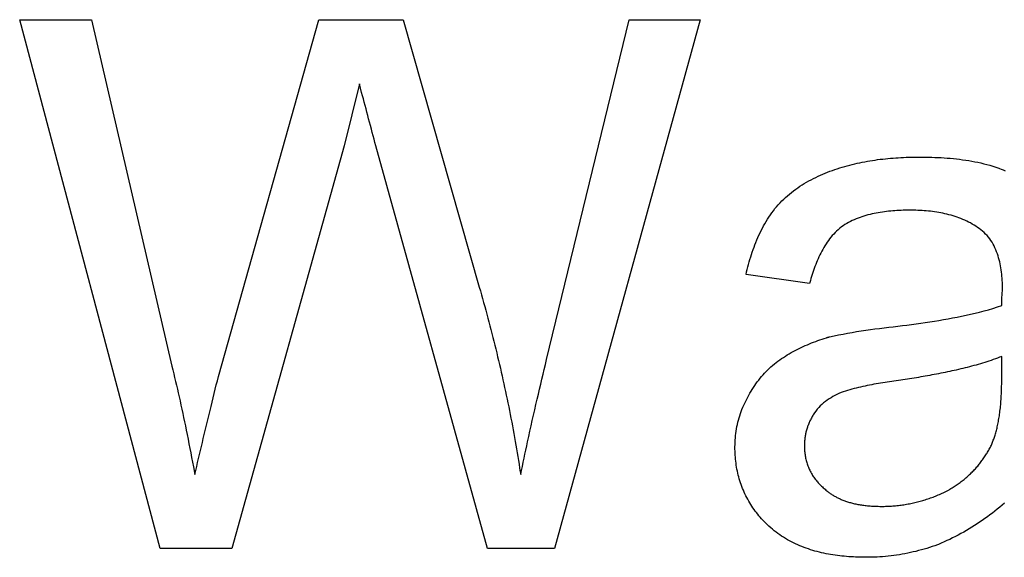
# Model space of a CAD drawing. Extents: x -111 to 1410, y -499 to 291.
# Drawn here: x -61 to -60, y -33 to -32 of the extents above; entities that cross this region are included whole.
import ezdxf

# ---------------------------------------------------------------- set-up
doc = ezdxf.new("R2010")
doc.units = 0
doc.header["$LTSCALE"] = 10
doc.header["$MEASUREMENT"] = 0
doc.layers.add('CADdetails-1-FINE', color=1, linetype='CONTINUOUS')

msp = doc.modelspace()

# ---------------------------------------------------------------- linework, layer by layer
at = {"layer": 'CADdetails-1-FINE'}
for p, q in [((-61.02268, -32.62769), (-60.95193, -32.37647)), ((-60.95193, -32.37647), (-60.89264, -32.37647)), ((-60.89264, -32.37647), (-60.83907, -32.56476)), ((-60.79174, -32.61572), (-60.73347, -32.37647)), ((-60.68355, -32.37647), (-60.78602, -32.74888)), ((-60.73347, -32.37647), (-60.68355, -32.37647)), ((-60.83335, -32.74888), (-60.91188, -32.46542)), ((-60.47134, -32.63177), (-60.47134, -32.61364)), ((-61.04034, -32.69131), (-61.0393, -32.69686)), ((-60.81023, -32.69497), (-60.80994, -32.69686)), ((-60.78602, -32.74888), (-60.83335, -32.74888))]:
    msp.add_line(p, q, dxfattribs=at)
msp.add_lwpolyline([(-60.9219, -32.42766), (-60.92333, -32.42172), (-60.93424, -32.46542), (-61.0133, -32.74888), (-61.06375, -32.74888), (-61.16258, -32.37647), (-61.11212, -32.37647), (-61.05543, -32.62041)], dxfattribs=at)
for points in [[(-60.46937, -32.71701, 0), (-60.47105, -32.71843, 0), (-60.47274, -32.71985, 0), (-60.47445, -32.72124, 0), (-60.47617, -32.72261, 0), (-60.47792, -32.72396, 0), (-60.47968, -32.72529, 0), (-60.48145, -32.7266, 0), (-60.48324, -32.72788, 0), (-60.48505, -32.72915, 0), (-60.48687, -32.73039, 0), (-60.48871, -32.73161, 0), (-60.49056, -32.73281, 0), (-60.49242, -32.73398, 0), (-60.4943, -32.73513, 0), (-60.4962, -32.73626, 0), (-60.49811, -32.73736, 0), (-60.50003, -32.73843, 0), (-60.50198, -32.73948, 0), (-60.50393, -32.7405, 0), (-60.5059, -32.74149, 0), (-60.50788, -32.74246, 0), (-60.50987, -32.74339, 0), (-60.51189, -32.74429, 0), (-60.51391, -32.74516, 0), (-60.51594, -32.74602, 0), (-60.51658, -32.74628, 0), (-60.51845, -32.74694, 0), (-60.52032, -32.74759, 0), (-60.5222, -32.74821, 0), (-60.52409, -32.7488, 0), (-60.52599, -32.74937, 0), (-60.5279, -32.7499, 0), (-60.52981, -32.75042, 0), (-60.53173, -32.75091, 0), (-60.53365, -32.75137, 0), (-60.53559, -32.7518, 0), (-60.53752, -32.75221, 0), (-60.53947, -32.75259, 0), (-60.54142, -32.75294, 0), (-60.54337, -32.75327, 0), (-60.54533, -32.75357, 0), (-60.54729, -32.75384, 0), (-60.54925, -32.75409, 0), (-60.55122, -32.75431, 0), (-60.55319, -32.7545, 0), (-60.55517, -32.75467, 0), (-60.55714, -32.75481, 0), (-60.55912, -32.75493, 0), (-60.5611, -32.75501, 0), (-60.56308, -32.75506, 0), (-60.56506, -32.75509, 0), (-60.56704, -32.75512, 0), (-60.56932, -32.75511, 0), (-60.57093, -32.75507, 0), (-60.57254, -32.75502, 0), (-60.57415, -32.75496, 0), (-60.57576, -32.75489, 0), (-60.57737, -32.75481, 0), (-60.57898, -32.7547, 0), (-60.58059, -32.75457, 0), (-60.58219, -32.75442, 0), (-60.5838, -32.75426, 0), (-60.5854, -32.75408, 0), (-60.587, -32.75388, 0), (-60.5886, -32.75366, 0), (-60.59019, -32.75342, 0), (-60.59178, -32.75315, 0), (-60.59337, -32.75287, 0), (-60.59496, -32.75256, 0), (-60.59653, -32.75223, 0), (-60.59811, -32.75188, 0), (-60.59968, -32.7515, 0), (-60.60124, -32.7511, 0), (-60.60279, -32.75068, 0), (-60.60434, -32.75023, 0), (-60.60588, -32.74975, 0), (-60.60742, -32.74925, 0), (-60.60894, -32.74872, 0), (-60.61045, -32.74816, 0), (-60.61196, -32.74758, 0), (-60.61345, -32.74697, 0), (-60.61493, -32.74633, 0), (-60.6164, -32.74566, 0), (-60.61785, -32.74497, 0), (-60.61929, -32.74424, 0), (-60.62072, -32.74348, 0), (-60.62213, -32.7427, 0), (-60.62352, -32.74188, 0), (-60.62489, -32.74104, 0), (-60.62625, -32.74017, 0), (-60.62759, -32.73927, 0), (-60.62891, -32.73834, 0), (-60.6302, -32.73738, 0), (-60.63148, -32.7364, 0), (-60.63273, -32.73538, 0), (-60.63396, -32.73433, 0), (-60.63518, -32.73327, 0), (-60.63542, -32.73304, 0), (-60.63643, -32.73206, 0), (-60.63743, -32.73107, 0), (-60.63842, -32.73006, 0), (-60.6394, -32.72904, 0), (-60.64035, -32.728, 0), (-60.64128, -32.72694, 0), (-60.64219, -32.72586, 0), (-60.64308, -32.72477, 0), (-60.64395, -32.72366, 0), (-60.6448, -32.72253, 0), (-60.64563, -32.72139, 0), (-60.64644, -32.72023, 0), (-60.64722, -32.71906, 0), (-60.64798, -32.71788, 0), (-60.64872, -32.71667, 0), (-60.64943, -32.71546, 0), (-60.65012, -32.71422, 0), (-60.65079, -32.71298, 0), (-60.65143, -32.71172, 0), (-60.65205, -32.71045, 0), (-60.65263, -32.70917, 0), (-60.6532, -32.70788, 0), (-60.65374, -32.70658, 0), (-60.65425, -32.70526, 0), (-60.65474, -32.70394, 0), (-60.6552, -32.7026, 0), (-60.65563, -32.70126, 0), (-60.65604, -32.69991, 0), (-60.65642, -32.69855, 0), (-60.65677, -32.69719, 0), (-60.6571, -32.69582, 0), (-60.65741, -32.69444, 0), (-60.65768, -32.69305, 0), (-60.65793, -32.69167, 0), (-60.65816, -32.69027, 0), (-60.65836, -32.68888, 0), (-60.65854, -32.68748, 0), (-60.65869, -32.68607, 0), (-60.65882, -32.68467, 0), (-60.65892, -32.68326, 0), (-60.65899, -32.68185, 0), (-60.65904, -32.68044, 0), (-60.65908, -32.67903, 0), (-60.6591, -32.67762, 0), (-60.6591, -32.67729, 0), (-60.65907, -32.67571, 0), (-60.65901, -32.67412, 0), (-60.65894, -32.67254, 0), (-60.65882, -32.67095, 0), (-60.65867, -32.66937, 0), (-60.65849, -32.6678, 0), (-60.65826, -32.66622, 0), (-60.65801, -32.66466, 0), (-60.65772, -32.6631, 0), (-60.6574, -32.66154, 0), (-60.65704, -32.66, 0), (-60.65665, -32.65846, 0), (-60.65622, -32.65693, 0), (-60.65575, -32.65541, 0), (-60.65525, -32.65391, 0), (-60.65472, -32.65241, 0), (-60.65416, -32.65093, 0), (-60.65356, -32.64946, 0), (-60.65293, -32.648, 0), (-60.65226, -32.64656, 0), (-60.65156, -32.64514, 0), (-60.65081, -32.64373, 0), (-60.65006, -32.64234, 0), (-60.6493, -32.64094, 0), (-60.64854, -32.63955, 0), (-60.64776, -32.63817, 0), (-60.64694, -32.63681, 0), (-60.64609, -32.63547, 0), (-60.64521, -32.63415, 0), (-60.6443, -32.63285, 0), (-60.64337, -32.63156, 0), (-60.64241, -32.6303, 0), (-60.64142, -32.62906, 0), (-60.6404, -32.62784, 0), (-60.63936, -32.62664, 0), (-60.63829, -32.62547, 0), (-60.6372, -32.62432, 0), (-60.63608, -32.62319, 0), (-60.63493, -32.62209, 0), (-60.63376, -32.62102, 0), (-60.63257, -32.61997, 0), (-60.63135, -32.61895, 0), (-60.63011, -32.61797, 0), (-60.62885, -32.617, 0), (-60.62756, -32.61607, 0), (-60.62626, -32.61516, 0), (-60.62495, -32.61428, 0), (-60.62361, -32.61341, 0), (-60.62227, -32.61257, 0), (-60.62091, -32.61175, 0), (-60.61953, -32.61096, 0), (-60.61815, -32.61019, 0), (-60.61675, -32.60943, 0), (-60.61534, -32.6087, 0), (-60.61392, -32.60799, 0), (-60.61249, -32.6073, 0), (-60.61105, -32.60663, 0), (-60.6096, -32.60598, 0), (-60.60815, -32.60535, 0), (-60.60668, -32.60474, 0), (-60.60521, -32.60415, 0), (-60.60373, -32.60357, 0), (-60.60225, -32.60302, 0), (-60.60075, -32.60248, 0), (-60.59925, -32.60196, 0), (-60.59775, -32.60146, 0), (-60.59624, -32.60096, 0), (-60.59473, -32.60048, 0), (-60.59446, -32.60039, 0), (-60.59419, -32.6003, 0), (-60.59393, -32.60022, 0), (-60.59366, -32.60014, 0), (-60.59339, -32.60007, 0), (-60.59311, -32.6, 0), (-60.59284, -32.59994, 0), (-60.59257, -32.59988, 0), (-60.58939, -32.59919, 0), (-60.58621, -32.59852, 0), (-60.58303, -32.59787, 0), (-60.57984, -32.59727, 0), (-60.57664, -32.59671, 0), (-60.57344, -32.59617, 0), (-60.57023, -32.59566, 0), (-60.56702, -32.59518, 0), (-60.5638, -32.59472, 0), (-60.56058, -32.59429, 0), (-60.55736, -32.59389, 0), (-60.55414, -32.59349, 0), (-60.55091, -32.59311, 0), (-60.54769, -32.59273, 0), (-60.54446, -32.59235, 0), (-60.54124, -32.59196, 0), (-60.53802, -32.59155, 0), (-60.53479, -32.59113, 0), (-60.53158, -32.59069, 0), (-60.52836, -32.59023, 0), (-60.52515, -32.58976, 0), (-60.52194, -32.58927, 0), (-60.51873, -32.58877, 0), (-60.51552, -32.58825, 0), (-60.51232, -32.58771, 0), (-60.50912, -32.58714, 0), (-60.50593, -32.58656, 0), (-60.50274, -32.58594, 0), (-60.49955, -32.58531, 0), (-60.49637, -32.58464, 0), (-60.4932, -32.58394, 0), (-60.49004, -32.5832, 0), (-60.48689, -32.58242, 0), (-60.48374, -32.58161, 0), (-60.48061, -32.58075, 0), (-60.4775, -32.57982, 0), (-60.47441, -32.57881, 0), (-60.47134, -32.57776, 0), (-60.47132, -32.57628, 0), (-60.47129, -32.57481, 0), (-60.47124, -32.57334, 0), (-60.47118, -32.57186, 0), (-60.4711, -32.57039, 0), (-60.471, -32.56892, 0), (-60.4709, -32.56745, 0), (-60.47082, -32.56597, 0), (-60.4708, -32.5645, 0), (-60.47084, -32.56302, 0), (-60.4709, -32.56155, 0), (-60.47097, -32.56007, 0), (-60.47106, -32.5586, 0), (-60.47118, -32.55713, 0), (-60.47132, -32.55566, 0), (-60.47149, -32.5542, 0), (-60.47169, -32.55274, 0), (-60.47191, -32.55128, 0), (-60.47217, -32.54983, 0), (-60.47245, -32.54838, 0), (-60.47277, -32.54694, 0), (-60.47313, -32.54551, 0), (-60.47352, -32.54408, 0), (-60.47395, -32.54267, 0), (-60.47442, -32.54127, 0), (-60.47493, -32.53989, 0), (-60.47548, -32.53852, 0), (-60.47608, -32.53718, 0), (-60.47673, -32.53585, 0), (-60.47742, -32.53455, 0), (-60.47816, -32.53327, 0), (-60.47896, -32.53203, 0), (-60.4798, -32.53082, 0), (-60.4807, -32.52964, 0), (-60.48164, -32.52851, 0), (-60.48264, -32.52742, 0), (-60.48369, -32.52639, 0), (-60.4848, -32.52541, 0), (-60.48595, -32.52449, 0), (-60.48713, -32.52361, 0), (-60.48834, -32.52276, 0), (-60.48956, -32.52193, 0), (-60.4908, -32.52114, 0), (-60.49207, -32.52038, 0), (-60.49336, -32.51966, 0), (-60.49466, -32.51897, 0), (-60.49598, -32.51832, 0), (-60.49732, -32.51769, 0), (-60.49867, -32.5171, 0), (-60.50004, -32.51654, 0), (-60.50141, -32.51601, 0), (-60.5028, -32.51551, 0), (-60.5042, -32.51504, 0), (-60.50561, -32.5146, 0), (-60.50702, -32.51418, 0), (-60.50845, -32.5138, 0), (-60.50988, -32.51344, 0), (-60.51131, -32.5131, 0), (-60.51276, -32.5128, 0), (-60.5142, -32.51251, 0), (-60.51566, -32.51225, 0), (-60.51711, -32.51201, 0), (-60.51857, -32.51179, 0), (-60.52003, -32.5116, 0), (-60.5215, -32.51142, 0), (-60.52296, -32.51126, 0), (-60.52443, -32.51113, 0), (-60.5259, -32.51101, 0), (-60.52738, -32.51091, 0), (-60.52885, -32.51083, 0), (-60.53032, -32.51077, 0), (-60.5318, -32.51072, 0), (-60.53327, -32.51069, 0), (-60.53475, -32.51067, 0), (-60.53622, -32.51066, 0), (-60.5377, -32.51067, 0), (-60.53917, -32.51069, 0), (-60.54065, -32.51073, 0), (-60.54212, -32.51078, 0), (-60.54359, -32.51084, 0), (-60.54507, -32.51092, 0), (-60.54654, -32.51102, 0), (-60.54801, -32.51113, 0), (-60.54948, -32.51126, 0), (-60.55095, -32.51141, 0), (-60.55241, -32.51158, 0), (-60.55388, -32.51176, 0), (-60.55534, -32.51197, 0), (-60.5568, -32.51219, 0), (-60.55825, -32.51244, 0), (-60.5597, -32.5127, 0), (-60.56115, -32.51299, 0), (-60.56259, -32.51331, 0), (-60.56403, -32.51364, 0), (-60.56546, -32.514, 0), (-60.56688, -32.51439, 0), (-60.56829, -32.51481, 0), (-60.5697, -32.51527, 0), (-60.57109, -32.51575, 0), (-60.57247, -32.51626, 0), (-60.57385, -32.51681, 0), (-60.5752, -32.51738, 0), (-60.57655, -32.51799, 0), (-60.57787, -32.51864, 0), (-60.57918, -32.51933, 0), (-60.58046, -32.52005, 0), (-60.58173, -32.52081, 0), (-60.58297, -32.52161, 0), (-60.58417, -32.52247, 0), (-60.58532, -32.52339, 0), (-60.58644, -32.52436, 0), (-60.58752, -32.52536, 0), (-60.58857, -32.52639, 0), (-60.58959, -32.52746, 0), (-60.59058, -32.52855, 0), (-60.59153, -32.52968, 0), (-60.59245, -32.53084, 0), (-60.59333, -32.53202, 0), (-60.59418, -32.53322, 0), (-60.59501, -32.53445, 0), (-60.5958, -32.53569, 0), (-60.59656, -32.53695, 0), (-60.5973, -32.53823, 0), (-60.59801, -32.53953, 0), (-60.59869, -32.54083, 0), (-60.59934, -32.54216, 0), (-60.59998, -32.54349, 0), (-60.60058, -32.54483, 0), (-60.60117, -32.54619, 0), (-60.60173, -32.54755, 0), (-60.60228, -32.54892, 0), (-60.60281, -32.5503, 0), (-60.60331, -32.55168, 0), (-60.60381, -32.55307, 0), (-60.60428, -32.55447, 0), (-60.60473, -32.55588, 0), (-60.60517, -32.55728, 0), (-60.60559, -32.5587, 0), (-60.606, -32.56011, 0), (-60.60641, -32.56153, 0), (-60.60658, -32.56216, 0), (-60.6513, -32.55591, 0), (-60.65089, -32.55413, 0), (-60.65047, -32.55236, 0), (-60.65003, -32.55059, 0), (-60.64956, -32.54883, 0), (-60.64908, -32.54707, 0), (-60.64857, -32.54532, 0), (-60.64804, -32.54358, 0), (-60.64749, -32.54184, 0), (-60.64692, -32.54011, 0), (-60.64632, -32.53839, 0), (-60.6457, -32.53668, 0), (-60.64505, -32.53497, 0), (-60.64438, -32.53328, 0), (-60.64369, -32.53159, 0), (-60.64296, -32.52992, 0), (-60.64222, -32.52826, 0), (-60.64144, -32.52661, 0), (-60.64064, -32.52497, 0), (-60.63981, -32.52335, 0), (-60.63895, -32.52174, 0), (-60.63806, -32.52015, 0), (-60.63714, -32.51858, 0), (-60.63619, -32.51702, 0), (-60.63521, -32.51549, 0), (-60.6342, -32.51397, 0), (-60.63316, -32.51247, 0), (-60.63209, -32.511, 0), (-60.63097, -32.50956, 0), (-60.62979, -32.50817, 0), (-60.62858, -32.5068, 0), (-60.62735, -32.50546, 0), (-60.62607, -32.50416, 0), (-60.62477, -32.50289, 0), (-60.62343, -32.50165, 0), (-60.62207, -32.50044, 0), (-60.62068, -32.49926, 0), (-60.61927, -32.49811, 0), (-60.61783, -32.49699, 0), (-60.61636, -32.4959, 0), (-60.61488, -32.49485, 0), (-60.61337, -32.49383, 0), (-60.61184, -32.49283, 0), (-60.61029, -32.49187, 0), (-60.60873, -32.49094, 0), (-60.60714, -32.49004, 0), (-60.60554, -32.48917, 0), (-60.60392, -32.48832, 0), (-60.60229, -32.48751, 0), (-60.60065, -32.48672, 0), (-60.59899, -32.48597, 0), (-60.59732, -32.48524, 0), (-60.59564, -32.48454, 0), (-60.59395, -32.48386, 0), (-60.59224, -32.48322, 0), (-60.59053, -32.4826, 0), (-60.58881, -32.48199, 0), (-60.58708, -32.48141, 0), (-60.58535, -32.48084, 0), (-60.58361, -32.4803, 0), (-60.58186, -32.47979, 0), (-60.5801, -32.47931, 0), (-60.57834, -32.47884, 0), (-60.57657, -32.47839, 0), (-60.5748, -32.47797, 0), (-60.57303, -32.47756, 0), (-60.57124, -32.47718, 0), (-60.56946, -32.47682, 0), (-60.56767, -32.47648, 0), (-60.56587, -32.47616, 0), (-60.56408, -32.47585, 0), (-60.56228, -32.47557, 0), (-60.56047, -32.4753, 0), (-60.55867, -32.47505, 0), (-60.55686, -32.47482, 0), (-60.55505, -32.4746, 0), (-60.55324, -32.47441, 0), (-60.55143, -32.47423, 0), (-60.54961, -32.47406, 0), (-60.54779, -32.47391, 0), (-60.54598, -32.47377, 0), (-60.54416, -32.47365, 0), (-60.54234, -32.47355, 0), (-60.54052, -32.47346, 0), (-60.5387, -32.47338, 0), (-60.53688, -32.47332, 0), (-60.53506, -32.47327, 0), (-60.53323, -32.47324, 0), (-60.53141, -32.47322, 0), (-60.52959, -32.47321, 0), (-60.52932, -32.47321, 0), (-60.52714, -32.47324, 0), (-60.52496, -32.47326, 0), (-60.52278, -32.4733, 0), (-60.5206, -32.47335, 0), (-60.51842, -32.47343, 0), (-60.51624, -32.47352, 0), (-60.51406, -32.47364, 0), (-60.51188, -32.47378, 0), (-60.50971, -32.47393, 0), (-60.50753, -32.47411, 0), (-60.50536, -32.47431, 0), (-60.50319, -32.47454, 0), (-60.50102, -32.47479, 0), (-60.49886, -32.47507, 0), (-60.4967, -32.47538, 0), (-60.49454, -32.47572, 0), (-60.49239, -32.47608, 0), (-60.49025, -32.47648, 0), (-60.48811, -32.47691, 0), (-60.48598, -32.47738, 0), (-60.48386, -32.47788, 0), (-60.48174, -32.47842, 0), (-60.47964, -32.47901, 0), (-60.47755, -32.47964, 0), (-60.47548, -32.48032, 0), (-60.47341, -32.48101, 0), (-60.47296, -32.48119, 0), (-60.47162, -32.48174, 0), (-60.47029, -32.48229, 0), (-60.46896, -32.48286, 0)], [(-60.47134, -32.61364, 0), (-60.47282, -32.61422, 0), (-60.4743, -32.6148, 0), (-60.47579, -32.61535, 0), (-60.47729, -32.61589, 0), (-60.47879, -32.61641, 0), (-60.4803, -32.61692, 0), (-60.48181, -32.61741, 0), (-60.48333, -32.61789, 0), (-60.48485, -32.61836, 0), (-60.48637, -32.61882, 0), (-60.4879, -32.61926, 0), (-60.48943, -32.6197, 0), (-60.49097, -32.62012, 0), (-60.4925, -32.62054, 0), (-60.49404, -32.62094, 0), (-60.49558, -32.62134, 0), (-60.49712, -32.62173, 0), (-60.49867, -32.62211, 0), (-60.50022, -32.62248, 0), (-60.50176, -32.62284, 0), (-60.50331, -32.6232, 0), (-60.50487, -32.62355, 0), (-60.50642, -32.62389, 0), (-60.50797, -32.62423, 0), (-60.50953, -32.62456, 0), (-60.51109, -32.62489, 0), (-60.51265, -32.6252, 0), (-60.51421, -32.62552, 0), (-60.51577, -32.62582, 0), (-60.51733, -32.62612, 0), (-60.51889, -32.62642, 0), (-60.52046, -32.62671, 0), (-60.52202, -32.627, 0), (-60.52359, -32.62728, 0), (-60.52515, -32.62755, 0), (-60.52672, -32.62783, 0), (-60.52829, -32.6281, 0), (-60.52986, -32.62836, 0), (-60.53143, -32.62862, 0), (-60.533, -32.62888, 0), (-60.53457, -32.62913, 0), (-60.53614, -32.62938, 0), (-60.53771, -32.62962, 0), (-60.53928, -32.62986, 0), (-60.54086, -32.6301, 0), (-60.54243, -32.63033, 0), (-60.54401, -32.63056, 0), (-60.54558, -32.63078, 0), (-60.54716, -32.63101, 0), (-60.54873, -32.63123, 0), (-60.55031, -32.63146, 0), (-60.55188, -32.63169, 0), (-60.55345, -32.63193, 0), (-60.55502, -32.63218, 0), (-60.55659, -32.63243, 0), (-60.55816, -32.6327, 0), (-60.55973, -32.63298, 0), (-60.56129, -32.63326, 0), (-60.56286, -32.63355, 0), (-60.56442, -32.63385, 0), (-60.56598, -32.63416, 0), (-60.56754, -32.63449, 0), (-60.56909, -32.63483, 0), (-60.57064, -32.63518, 0), (-60.57219, -32.63554, 0), (-60.57374, -32.63591, 0), (-60.57528, -32.63631, 0), (-60.57682, -32.63672, 0), (-60.57835, -32.63715, 0), (-60.57987, -32.63761, 0), (-60.58139, -32.63809, 0), (-60.5829, -32.63859, 0), (-60.5844, -32.63911, 0), (-60.58588, -32.6397, 0), (-60.58731, -32.6404, 0), (-60.58872, -32.64113, 0), (-60.59012, -32.64189, 0), (-60.59149, -32.6427, 0), (-60.59284, -32.64355, 0), (-60.59415, -32.64445, 0), (-60.59543, -32.64539, 0), (-60.59667, -32.64639, 0), (-60.59787, -32.64743, 0), (-60.59903, -32.64852, 0), (-60.60013, -32.64967, 0), (-60.60118, -32.65087, 0), (-60.60218, -32.65211, 0), (-60.6031, -32.6534, 0), (-60.60398, -32.65473, 0), (-60.60431, -32.65528, 0), (-60.60466, -32.65589, 0), (-60.605, -32.6565, 0), (-60.60534, -32.65711, 0), (-60.60567, -32.65772, 0), (-60.60599, -32.65835, 0), (-60.6063, -32.65897, 0), (-60.6066, -32.65961, 0), (-60.60689, -32.66025, 0), (-60.60716, -32.66089, 0), (-60.60743, -32.66154, 0), (-60.60768, -32.66219, 0), (-60.60793, -32.66284, 0), (-60.60816, -32.6635, 0), (-60.60838, -32.66417, 0), (-60.60858, -32.66484, 0), (-60.60877, -32.66551, 0), (-60.60895, -32.66619, 0), (-60.60912, -32.66687, 0), (-60.60928, -32.66755, 0), (-60.60942, -32.66823, 0), (-60.60955, -32.66892, 0), (-60.60967, -32.66961, 0), (-60.60978, -32.6703, 0), (-60.60987, -32.671, 0), (-60.60995, -32.67169, 0), (-60.61002, -32.67239, 0), (-60.61008, -32.67309, 0), (-60.61013, -32.67378, 0), (-60.61016, -32.67448, 0), (-60.61018, -32.67518, 0), (-60.6102, -32.67588, 0), (-60.61021, -32.67658, 0), (-60.61021, -32.67703, 0), (-60.61018, -32.67785, 0), (-60.61015, -32.67868, 0), (-60.61011, -32.6795, 0), (-60.61005, -32.68032, 0), (-60.60997, -32.68114, 0), (-60.60988, -32.68196, 0), (-60.60977, -32.68278, 0), (-60.60964, -32.6836, 0), (-60.6095, -32.68441, 0), (-60.60934, -32.68522, 0), (-60.60916, -32.68602, 0), (-60.60896, -32.68683, 0), (-60.60875, -32.68762, 0), (-60.60852, -32.68841, 0), (-60.60827, -32.6892, 0), (-60.60801, -32.68998, 0), (-60.60773, -32.69076, 0), (-60.60743, -32.69153, 0), (-60.60712, -32.69229, 0), (-60.60678, -32.69305, 0), (-60.60643, -32.69379, 0), (-60.60607, -32.69453, 0), (-60.60568, -32.69526, 0), (-60.60528, -32.69598, 0), (-60.60486, -32.69669, 0), (-60.60443, -32.6974, 0), (-60.60398, -32.69809, 0), (-60.60352, -32.69878, 0), (-60.60305, -32.69945, 0), (-60.60256, -32.70011, 0), (-60.60205, -32.70076, 0), (-60.60152, -32.7014, 0), (-60.60099, -32.70203, 0), (-60.60044, -32.70265, 0), (-60.59989, -32.70325, 0), (-60.59931, -32.70385, 0), (-60.59873, -32.70443, 0), (-60.59813, -32.705, 0), (-60.59753, -32.70556, 0), (-60.59692, -32.70612, 0), (-60.5963, -32.70666, 0), (-60.59568, -32.7072, 0), (-60.59505, -32.70774, 0), (-60.59443, -32.70828, 0)]]:
    msp.add_polyline3d(points, dxfattribs=at)
for points, knots in [([(-60.91188, -32.46542), (-60.91356, -32.45905), (-60.91689, -32.44646), (-60.92025, -32.43387), (-60.9219, -32.42766)], [0.74018941, 0.74018941, 0.74018941, 0.74018941, 0.7458304, 0.75133721, 0.75133721, 0.75133721, 0.75133721]), ([(-60.83907, -32.56476), (-60.83702, -32.57202), (-60.83293, -32.58651), (-60.82738, -32.60831), (-60.82233, -32.63006), (-60.81777, -32.65175), (-60.8137, -32.67337), (-60.81138, -32.68779), (-60.81023, -32.69497)], [0.38566107, 0.38566107, 0.38566107, 0.38566107, 0.39212733, 0.39854717, 0.40491732, 0.41123995, 0.41751692, 0.42374462, 0.42374462, 0.42374462, 0.42374462]), ([(-61.05543, -32.62041), (-61.05372, -32.62763), (-61.05016, -32.64261), (-61.04513, -32.66625), (-61.04198, -32.6827), (-61.04034, -32.69131)], [0.19580681, 0.19580681, 0.19580681, 0.19580681, 0.2021608, 0.2089888, 0.21649628, 0.21649628, 0.21649628, 0.21649628]), ([(-60.80994, -32.69686), (-60.80835, -32.68916), (-60.80468, -32.67142), (-60.7985, -32.6444), (-60.79394, -32.62507), (-60.79174, -32.61572)], [0.4242892, 0.4242892, 0.4242892, 0.4242892, 0.43101932, 0.43979713, 0.44801784, 0.44801784, 0.44801784, 0.44801784]), ([(-61.0393, -32.69686), (-61.03577, -32.68184), (-61.03035, -32.65875), (-61.02466, -32.63573), (-61.02268, -32.62769)], [0.21810589, 0.21810589, 0.21810589, 0.21810589, 0.23131595, 0.23840663, 0.23840663, 0.23840663, 0.23840663]), ([(-60.50782, -32.70722), (-60.50681, -32.7066), (-60.5048, -32.70538), (-60.50192, -32.70338), (-60.49914, -32.70131), (-60.49649, -32.69915), (-60.49398, -32.69689), (-60.49159, -32.69454), (-60.48932, -32.69212), (-60.48719, -32.68962), (-60.48521, -32.68703), (-60.48335, -32.68439), (-60.48162, -32.68168), (-60.48005, -32.6789), (-60.47861, -32.67618), (-60.47747, -32.67337), (-60.47644, -32.67051), (-60.47549, -32.66739), (-60.4746, -32.664), (-60.47382, -32.66034), (-60.47311, -32.65638), (-60.47252, -32.65211), (-60.47203, -32.64752), (-60.47166, -32.64259), (-60.47142, -32.6373), (-60.47137, -32.63366), (-60.47134, -32.63177)], [0.02594383, 0.02594383, 0.02594383, 0.02594383, 0.02695806, 0.0279592, 0.02894624, 0.02992095, 0.03088683, 0.03184058, 0.03278585, 0.03372284, 0.03465204, 0.03557448, 0.03648911, 0.03740149, 0.03830914, 0.03912096, 0.0399903, 0.04091748, 0.0419149, 0.04298304, 0.04412601, 0.04535451, 0.04667005, 0.04807872, 0.0495865, 0.05119974, 0.05119974, 0.05119974, 0.05119974]), ([(-60.59443, -32.70828), (-60.59381, -32.70877), (-60.59257, -32.70976), (-60.59057, -32.71111), (-60.58844, -32.71236), (-60.58617, -32.71352), (-60.58376, -32.71459), (-60.5812, -32.71556), (-60.57847, -32.71643), (-60.57557, -32.7172), (-60.57249, -32.71784), (-60.56923, -32.71839), (-60.56578, -32.71879), (-60.56213, -32.71908), (-60.55888, -32.7192), (-60.55549, -32.71925), (-60.55205, -32.71917), (-60.54803, -32.71895), (-60.54407, -32.71859), (-60.54018, -32.71807), (-60.53634, -32.71741), (-60.53255, -32.71662), (-60.52881, -32.71567), (-60.52511, -32.71459), (-60.52146, -32.71334), (-60.51783, -32.71198), (-60.51423, -32.71044), (-60.51124, -32.709), (-60.50907, -32.70797), (-60.50814, -32.70741), (-60.50782, -32.70722)], [0, 0, 0, 0, 0.00067166, 0.00135715, 0.00206198, 0.00278673, 0.00353721, 0.00431937, 0.0051355, 0.00598941, 0.00688511, 0.00782507, 0.00881497, 0.00985953, 0.01096274, 0.01159525, 0.01276133, 0.01391116, 0.01504119, 0.01616091, 0.01727167, 0.01837458, 0.01947483, 0.0205711, 0.02167313, 0.02277844, 0.02389139, 0.02501739, 0.02562625, 0.02594383, 0.02594383, 0.02594383, 0.02594383])]:
    msp.add_open_spline(points, degree=3, knots=knots, dxfattribs=at)

doc.saveas('drawing.dxf')
